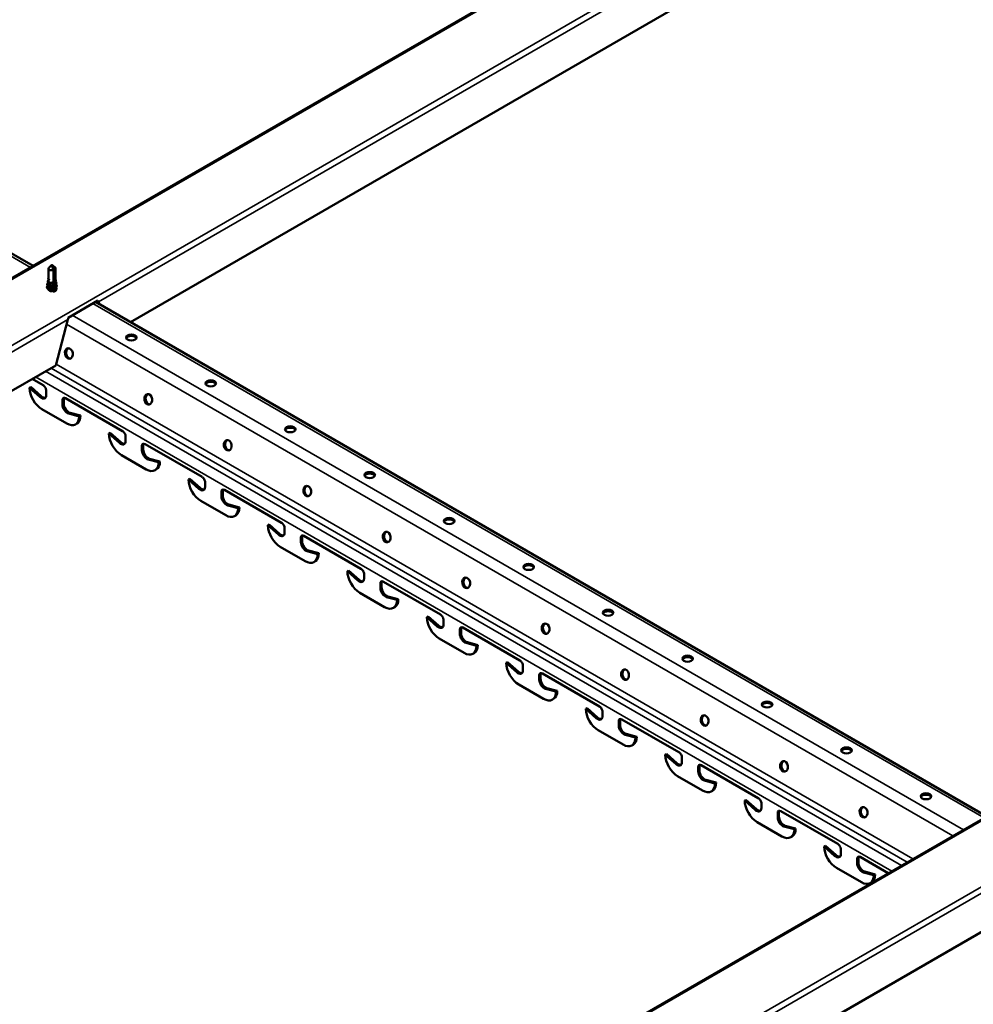
# Model space of a CAD drawing. Units: inches. Extents: x 1 to 60, y -150 to 21.
# Drawn here: x 22 to 27, y -134 to -129 of the extents above; entities that cross this region are included whole.
import ezdxf

# ---------------------------------------------------------------- set-up
doc = ezdxf.new("R2010")
doc.units = ezdxf.units.IN
doc.header["$LTSCALE"] = 2
doc.header["$MEASUREMENT"] = 0
doc.linetypes.add('DOUBLE_DASH_CHAIN', pattern=[1.2403, 0.6614, -0.0827, 0.1654, -0.0827, 0.1654, -0.0827])
for name, color, linetype, lineweight in [('Section Line (ANSI)', 7, 'DOUBLE_DASH_CHAIN', 70), ('Visible (ANSI)', 7, 'Continuous', 50), ('Visible Narrow (ANSI)', 7, 'Continuous', 35)]:
    doc.layers.add(name, color=color, linetype=linetype, lineweight=lineweight)
doc.styles.add('Label Text (ANSI)', font='tahoma.ttf')

# ---------------------------------------------------------------- blocks, each defined once
blk = doc.blocks.new('2dTransSection3')
at = {"layer": 'Section Line (ANSI)', "linetype": 'Continuous'}
for p, q in [((13.7574, 7.9682), (13.648, 8.1319)), ((13.7901, 7.9901), (13.648, 8.1319)), ((13.648, 8.1319), (13.7247, 7.9463)), ((13.7247, 7.9463), (13.7901, 7.9901)), ((13.8668, 7.8046), (13.7574, 7.9682)), ((13.6194, 7.6392), (13.8668, 7.8046)), ((12.3867, 7.052), (12.2773, 7.2157)), ((12.4194, 7.0739), (12.2773, 7.2157)), ((12.2773, 7.2157), (12.354, 7.0301)), ((12.354, 7.0301), (12.4194, 7.0739)), ((12.4961, 6.8883), (12.7435, 7.0537)), ((12.4961, 6.8883), (12.3867, 7.052))]:
    blk.add_line(p, q, dxfattribs=at)
at = {"layer": 'Section Line (ANSI)', "linetype": 'DOUBLE_DASH_CHAIN', "ltscale": 0.544681}
blk.add_line((12.4961, 6.8883), (13.8668, 7.8046), dxfattribs=at)
at = {"layer": 'Section Line (ANSI)', "linetype": 'Continuous', "flags": 128}
for points in [[(13.7901, 7.9901), (13.648, 8.1319), (13.7247, 7.9463), (13.7901, 7.9901)], [(12.4194, 7.0739), (12.2773, 7.2157), (12.354, 7.0301), (12.4194, 7.0739)]]:
    blk.add_lwpolyline(points, dxfattribs=at)
at = {"layer": 'Section Line (ANSI)'}
for points in [[(13.7901, 7.9901), (13.648, 8.1319), (13.7247, 7.9463), (13.7901, 7.9901)], [(12.4194, 7.0739), (12.2773, 7.2157), (12.354, 7.0301), (12.4194, 7.0739)]]:
    blk.add_solid(points, dxfattribs=at)
at = {"layer": 'Section Line (ANSI)', "char_height": 0.18, "attachment_point": 7, "style": 'Label Text (ANSI)'}
for insert in [(13.9228, 7.9957), (12.1771, 6.7463)]:
    blk.add_mtext('B', dxfattribs=dict(at, insert=insert))

msp = doc.modelspace()

# ---------------------------------------------------------------- linework, layer by layer
at = {"layer": 'Visible (ANSI)'}
for p, q in [((27.716624, -127.151602), (17.110022, -133.275326)), ((26.754805, -128.207678), (22.84537, -130.464792)), ((22.41169, -130.214407), (20.793581, -129.280191)), ((31.959264, -129.601092), (21.352663, -135.724816)), ((22.479476, -130.271847), (22.479476, -130.227457)), ((22.495101, -130.21019), (22.493884, -130.211143)), ((22.495101, -130.21019), (22.507678, -130.220042)), ((22.502402, -130.23337), (22.495685, -130.212044)), ((22.502402, -130.281954), (22.502402, -130.23337)), ((22.510726, -130.277623), (22.510726, -130.227457)), ((22.479476, -130.283398), (22.479476, -130.273362)), ((22.479476, -130.294949), (22.479476, -130.289349)), ((22.510726, -130.289174), (22.510726, -130.283979)), ((22.479476, -130.307414), (22.479476, -130.304191)), ((22.479476, -130.318988), (22.479476, -130.317435)), ((22.510726, -130.301086), (22.510726, -130.300069)), ((22.567187, -130.445319), (22.699769, -130.368772)), ((26.654331, -132.663896), (22.689414, -130.374751)), ((22.6999, -130.380805), (22.696084, -130.3709)), ((22.703056, -130.374727), (22.706971, -130.384887)), ((22.512164, -130.657168), (22.566452, -130.453595)), ((22.512164, -130.657168), (18.602729, -132.914281)), ((22.407508, -130.717592), (22.456121, -130.745659)), ((22.395664, -130.756681), (22.401321, -130.753415)), ((22.442066, -130.797903), (22.395664, -130.756681)), ((22.401321, -130.753415), (22.447723, -130.794637)), ((22.46991, -130.769541), (22.46991, -130.789341)), ((22.542389, -130.831187), (22.542389, -130.811387)), ((22.548045, -130.808121), (22.548045, -130.827921)), ((22.556177, -130.803426), (22.809675, -130.949783)), ((22.56148, -130.916102), (22.450818, -130.852211)), ((22.616635, -130.884259), (22.570232, -130.8719)), ((22.575889, -130.868634), (22.622292, -130.880993)), ((22.622292, -130.880993), (22.616635, -130.884259)), ((22.60048, -130.919965), (22.606137, -130.9167)), ((22.754874, -130.957539), (22.749217, -130.960805)), ((22.79562, -131.002027), (22.749217, -130.960805)), ((22.754874, -130.957539), (22.801276, -130.998761)), ((22.823463, -130.973665), (22.823463, -130.993465)), ((22.895942, -131.035311), (22.895942, -131.015511)), ((22.901599, -131.012245), (22.901599, -131.032045)), ((22.90973, -131.00755), (23.163228, -131.153907)), ((22.915034, -131.120226), (22.804372, -131.056336)), ((22.970188, -131.088383), (22.923786, -131.076024)), ((22.929443, -131.072758), (22.975845, -131.085117)), ((22.954034, -131.12409), (22.959691, -131.120824)), ((22.970188, -131.088383), (22.975845, -131.085117)), ((23.102771, -131.16493), (23.108427, -131.161664)), ((23.149173, -131.206151), (23.102771, -131.16493)), ((23.108427, -131.161664), (23.15483, -131.202885)), ((23.177017, -131.177789), (23.177017, -131.197589)), ((23.263284, -131.211674), (23.516782, -131.358031)), ((23.249495, -131.239435), (23.249495, -131.219635)), ((23.255152, -131.216369), (23.255152, -131.236169)), ((23.268587, -131.324351), (23.157925, -131.26046)), ((23.323741, -131.292507), (23.277339, -131.280148)), ((23.282996, -131.276882), (23.329398, -131.289241)), ((23.329398, -131.289241), (23.323741, -131.292507)), ((23.307587, -131.328214), (23.313244, -131.324948)), ((23.461981, -131.365788), (23.456324, -131.369054)), ((23.502726, -131.410275), (23.456324, -131.369054)), ((23.461981, -131.365788), (23.508383, -131.407009)), ((23.53057, -131.381914), (23.53057, -131.401714)), ((23.603049, -131.443559), (23.603049, -131.423759)), ((23.608706, -131.420493), (23.608706, -131.440293)), ((23.616837, -131.415798), (23.870335, -131.562155)), ((23.622141, -131.528475), (23.511478, -131.464584)), ((23.677295, -131.496631), (23.630893, -131.484272)), ((23.636549, -131.481006), (23.682952, -131.493365)), ((23.677295, -131.496631), (23.682952, -131.493365)), ((23.661141, -131.532338), (23.666797, -131.529072)), ((23.809877, -131.573178), (23.815534, -131.569912)), ((23.85628, -131.6144), (23.809877, -131.573178)), ((23.815534, -131.569912), (23.861937, -131.611134)), ((23.884124, -131.586038), (23.884124, -131.605838)), ((23.956602, -131.647683), (23.956602, -131.627883)), ((23.962259, -131.624617), (23.962259, -131.644417)), ((23.970391, -131.619922), (24.223888, -131.766279)), ((23.975694, -131.732599), (23.865032, -131.668708)), ((24.030848, -131.700755), (23.984446, -131.688396)), ((23.990103, -131.68513), (24.036505, -131.697489)), ((24.014694, -131.736462), (24.020351, -131.733196)), ((24.036505, -131.697489), (24.030848, -131.700755)), ((24.169088, -131.774036), (24.163431, -131.777302)), ((24.209833, -131.818524), (24.163431, -131.777302)), ((24.169088, -131.774036), (24.21549, -131.815258)), ((24.237677, -131.790162), (24.237677, -131.809962)), ((24.323944, -131.824046), (24.577442, -131.970403)), ((24.310155, -131.851807), (24.310155, -131.832007)), ((24.315812, -131.828741), (24.315812, -131.848541)), ((24.329247, -131.936723), (24.218585, -131.872832)), ((24.384402, -131.90488), (24.337999, -131.892521)), ((24.343656, -131.889255), (24.390059, -131.901614)), ((24.384402, -131.90488), (24.390059, -131.901614)), ((24.368247, -131.940586), (24.373904, -131.93732)), ((24.516984, -131.981426), (24.522641, -131.97816)), ((24.563387, -132.022648), (24.516984, -131.981426)), ((24.522641, -131.97816), (24.569043, -132.019382)), ((24.59123, -131.994286), (24.59123, -132.014086)), ((24.663709, -132.055931), (24.663709, -132.036131)), ((24.669366, -132.032865), (24.669366, -132.052665)), ((24.677497, -132.028171), (24.930995, -132.174528)), ((24.682801, -132.140847), (24.572139, -132.076956)), ((24.737955, -132.109004), (24.691553, -132.096645)), ((24.69721, -132.093379), (24.743612, -132.105738)), ((24.743612, -132.105738), (24.737955, -132.109004)), ((24.721801, -132.14471), (24.727458, -132.141444)), ((24.876194, -132.182284), (24.870538, -132.18555)), ((24.91694, -132.226772), (24.870538, -132.18555)), ((24.876194, -132.182284), (24.922597, -132.223506)), ((24.944784, -132.19841), (24.944784, -132.21821)), ((25.017262, -132.260056), (25.017262, -132.240256)), ((25.022919, -132.23699), (25.022919, -132.25679)), ((25.031051, -132.232295), (25.284549, -132.378652)), ((25.036354, -132.344971), (24.925692, -132.28108)), ((25.091508, -132.313128), (25.045106, -132.300769)), ((25.050763, -132.297503), (25.097165, -132.309862)), ((25.075354, -132.348835), (25.081011, -132.345569)), ((25.091508, -132.313128), (25.097165, -132.309862)), ((25.224091, -132.389674), (25.229748, -132.386408)), ((25.270493, -132.430896), (25.224091, -132.389674)), ((25.229748, -132.386408), (25.27615, -132.42763)), ((25.298337, -132.402534), (25.298337, -132.422334)), ((25.384604, -132.436419), (25.638102, -132.582776)), ((25.370816, -132.46418), (25.370816, -132.44438)), ((25.376472, -132.441114), (25.376472, -132.460914)), ((25.389908, -132.549095), (25.279245, -132.485205)), ((25.445062, -132.517252), (25.398659, -132.504893)), ((25.404316, -132.501627), (25.450719, -132.513986)), ((25.450719, -132.513986), (25.445062, -132.517252)), ((25.428908, -132.552959), (25.434564, -132.549693)), ((25.583301, -132.590533), (25.577644, -132.593799)), ((25.624047, -132.63502), (25.577644, -132.593799)), ((25.583301, -132.590533), (25.629704, -132.631754)), ((25.651891, -132.606658), (25.651891, -132.626458)), ((25.724369, -132.668304), (25.724369, -132.648504)), ((25.730026, -132.645238), (25.730026, -132.665038)), ((25.738158, -132.640543), (25.991655, -132.7869)), ((25.743461, -132.75322), (25.632799, -132.689329)), ((25.798615, -132.721376), (25.752213, -132.709017)), ((25.75787, -132.705751), (25.804272, -132.71811)), ((25.798615, -132.721376), (25.804272, -132.71811)), ((25.782461, -132.757083), (25.788118, -132.753817)), ((25.931198, -132.797923), (25.936855, -132.794657)), ((25.9776, -132.839144), (25.931198, -132.797923)), ((25.936855, -132.794657), (25.983257, -132.835878)), ((26.005444, -132.810783), (26.005444, -132.830583)), ((26.077922, -132.872428), (26.077922, -132.852628)), ((26.083579, -132.849362), (26.083579, -132.869162)), ((26.091711, -132.844667), (26.216469, -132.916696)), ((26.097014, -132.957344), (25.986352, -132.893453)), ((26.152169, -132.9255), (26.105766, -132.913141)), ((26.111423, -132.909875), (26.157825, -132.922234)), ((26.136014, -132.961207), (26.141671, -132.957941)), ((26.157825, -132.922234), (26.152169, -132.9255)), ((26.754805, -133.106658), (22.84537, -135.363771))]:
    msp.add_line(p, q, dxfattribs=at)
for centre, major_axis, ratio, start_param, end_param in [((22.495101, -130.225394), (-0.015625, 0), 0.57735027, 0.04775091, 2.0570265), ((22.495101, -130.225394), (0.015625, 0), 0.57735027, 0.04775091, 0.6351932), ((22.495101, -130.318988), (-0.015625, 0), 0.57735027, 0, 0.91124103), ((22.690461, -130.367455), (-0.012581, 0.013232), 0.349506, 3.84293079, 4.29696713), ((22.553857, -130.446323), (0.001404, -0.018638), 0.71518683, 1.11677811, 1.57081444), ((22.848654, -130.53985), (0.0235, 0), 0.57735027, 0.24310471, 2.89848794), ((22.57601, -130.603538), (-0.003977, 0.023161), 0.73606654, 0.15717923, 2.98441342), ((22.450818, -130.788525), (0.039, -0.06755), 0.57735027, 3.92699082, 5.49778714), ((22.456121, -130.76158), (0.00975, -0.016887), 0.57735027, 0.78539816, 2.35619449), ((23.202208, -130.743975), (0.0235, 0), 0.57735027, 0.24310471, 2.89848794), ((22.447813, -130.776583), (0.015625, -0.027063), 0.57735027, 5.23469296, 7.06858347), ((22.45347, -130.773317), (0.015625, -0.027063), 0.57735027, 5.23469296, 6.1011625), ((22.556177, -130.819347), (-0.00975, 0.016887), 0.57735027, 5.49778714, 7.06858347), ((22.561834, -130.816081), (-0.00975, 0.016887), 0.57735027, 0.2943262, 0.78539816), ((22.929563, -130.807662), (-0.003977, 0.023161), 0.73606654, 0.15717923, 2.98441342), ((22.564486, -130.843944), (-0.015625, 0.027063), 0.57735027, 0.78539816, 2.61928868), ((22.570142, -130.840678), (0.015625, -0.027063), 0.57735027, 3.92699082, 5.76088133), ((22.56148, -130.852416), (0.039, -0.06755), 0.57735027, 5.49778714, 7.06858347), ((22.567137, -130.84915), (0.039, -0.06755), 0.57735027, 0, 0.78539816), ((23.555761, -130.948099), (0.0235, 0), 0.57735027, 0.24310471, 2.89848794), ((22.804372, -130.992649), (0.039, -0.06755), 0.57735027, 3.92699082, 5.49778714), ((22.809675, -130.965704), (0.00975, -0.016887), 0.57735027, 0.78539816, 2.35619449), ((23.283116, -131.011786), (-0.003977, 0.023161), 0.73606654, 0.15717923, 2.98441342), ((22.801366, -130.980708), (0.015625, -0.027063), 0.57735027, 5.23469296, 7.06858347), ((22.807023, -130.977442), (0.015625, -0.027063), 0.57735027, 5.23469296, 6.1011625), ((22.90973, -131.023472), (-0.00975, 0.016887), 0.57735027, 5.49778714, 7.06858347), ((22.918039, -131.048068), (-0.015625, 0.027063), 0.57735027, 0.78539816, 2.61928868), ((22.915387, -131.020206), (-0.00975, 0.016887), 0.57735027, 0.2943262, 0.78539816), ((22.923696, -131.044803), (0.015625, -0.027063), 0.57735027, 3.92699082, 5.76088133), ((22.915034, -131.05654), (0.039, -0.06755), 0.57735027, 5.49778714, 7.06858347), ((22.920691, -131.053274), (0.039, -0.06755), 0.57735027, 0, 0.78539816), ((23.157925, -131.196773), (0.039, -0.06755), 0.57735027, 3.92699082, 5.49778714), ((23.163228, -131.169829), (0.00975, -0.016887), 0.57735027, 0.78539816, 2.35619449), ((23.909314, -131.152223), (0.0235, 0), 0.57735027, 0.24310471, 2.89848794), ((23.15492, -131.184832), (0.015625, -0.027063), 0.57735027, 5.23469296, 7.06858347), ((23.160577, -131.181566), (0.015625, -0.027063), 0.57735027, 5.23469296, 6.1011625), ((23.263284, -131.227596), (-0.00975, 0.016887), 0.57735027, 5.49778714, 7.06858347), ((23.268941, -131.22433), (-0.00975, 0.016887), 0.57735027, 0.2943262, 0.78539816), ((23.63667, -131.21591), (-0.003977, 0.023161), 0.73606654, 0.15717923, 2.98441342), ((23.271592, -131.252193), (-0.015625, 0.027063), 0.57735027, 0.78539816, 2.61928868), ((23.277249, -131.248927), (0.015625, -0.027063), 0.57735027, 3.92699082, 5.76088133), ((23.268587, -131.260664), (0.039, -0.06755), 0.57735027, 5.49778714, 7.06858347), ((23.274244, -131.257398), (0.039, -0.06755), 0.57735027, 0, 0.78539816), ((24.262868, -131.356347), (0.0235, 0), 0.57735027, 0.24310471, 2.89848794), ((23.511478, -131.400897), (0.039, -0.06755), 0.57735027, 3.92699082, 5.49778714), ((23.516782, -131.373953), (0.00975, -0.016887), 0.57735027, 0.78539816, 2.35619449), ((23.508473, -131.388956), (0.015625, -0.027063), 0.57735027, 5.23469296, 7.06858347), ((23.51413, -131.38569), (0.015625, -0.027063), 0.57735027, 5.23469296, 6.1011625), ((23.616837, -131.43172), (-0.00975, 0.016887), 0.57735027, 5.49778714, 7.06858347), ((23.622494, -131.428454), (-0.00975, 0.016887), 0.57735027, 0.2943262, 0.78539816), ((23.990223, -131.420035), (-0.003977, 0.023161), 0.73606654, 0.15717923, 2.98441342), ((23.625146, -131.456317), (-0.015625, 0.027063), 0.57735027, 0.78539816, 2.61928868), ((23.630803, -131.453051), (0.015625, -0.027063), 0.57735027, 3.92699082, 5.76088133), ((23.622141, -131.464788), (0.039, -0.06755), 0.57735027, 5.49778714, 7.06858347), ((23.627797, -131.461522), (0.039, -0.06755), 0.57735027, 0, 0.78539816), ((23.870335, -131.578077), (0.00975, -0.016887), 0.57735027, 0.78539816, 2.35619449), ((24.616421, -131.560471), (0.0235, 0), 0.57735027, 0.24310471, 2.89848794), ((23.865032, -131.605021), (0.039, -0.06755), 0.57735027, 3.92699082, 5.49778714), ((23.862027, -131.59308), (0.015625, -0.027063), 0.57735027, 5.23469296, 7.06858347), ((24.343776, -131.624159), (-0.003977, 0.023161), 0.73606654, 0.15717923, 2.98441342), ((23.867683, -131.589814), (0.015625, -0.027063), 0.57735027, 5.23469296, 6.1011625), ((23.970391, -131.635844), (-0.00975, 0.016887), 0.57735027, 5.49778714, 7.06858347), ((23.978699, -131.660441), (-0.015625, 0.027063), 0.57735027, 0.78539816, 2.61928868), ((23.976048, -131.632578), (-0.00975, 0.016887), 0.57735027, 0.2943262, 0.78539816), ((23.984356, -131.657175), (0.015625, -0.027063), 0.57735027, 3.92699082, 5.76088133), ((23.975694, -131.668912), (0.039, -0.06755), 0.57735027, 5.49778714, 7.06858347), ((23.981351, -131.665646), (0.039, -0.06755), 0.57735027, 0, 0.78539816), ((24.218585, -131.809145), (0.039, -0.06755), 0.57735027, 3.92699082, 5.49778714), ((24.223888, -131.782201), (0.00975, -0.016887), 0.57735027, 0.78539816, 2.35619449), ((24.969974, -131.764595), (0.0235, 0), 0.57735027, 0.24310471, 2.89848794), ((24.21558, -131.797204), (0.015625, -0.027063), 0.57735027, 5.23469296, 7.06858347), ((24.221237, -131.793938), (0.015625, -0.027063), 0.57735027, 5.23469296, 6.1011625), ((24.323944, -131.839968), (-0.00975, 0.016887), 0.57735027, 5.49778714, 7.06858347), ((24.329601, -131.836702), (-0.00975, 0.016887), 0.57735027, 0.2943262, 0.78539816), ((24.69733, -131.828283), (-0.003977, 0.023161), 0.73606654, 0.15717923, 2.98441342), ((24.332253, -131.864565), (-0.015625, 0.027063), 0.57735027, 0.78539816, 2.61928868), ((24.337909, -131.861299), (0.015625, -0.027063), 0.57735027, 3.92699082, 5.76088133), ((24.329247, -131.873036), (0.039, -0.06755), 0.57735027, 5.49778714, 7.06858347), ((24.334904, -131.86977), (0.039, -0.06755), 0.57735027, 0, 0.78539816), ((25.323528, -131.968719), (0.0235, 0), 0.57735027, 0.24310471, 2.89848794), ((24.572139, -132.01327), (0.039, -0.06755), 0.57735027, 3.92699082, 5.49778714), ((24.577442, -131.986325), (0.00975, -0.016887), 0.57735027, 0.78539816, 2.35619449), ((24.569133, -132.001328), (0.015625, -0.027063), 0.57735027, 5.23469296, 7.06858347), ((24.57479, -131.998062), (0.015625, -0.027063), 0.57735027, 5.23469296, 6.1011625), ((24.677497, -132.044092), (-0.00975, 0.016887), 0.57735027, 5.49778714, 7.06858347), ((24.683154, -132.040826), (-0.00975, 0.016887), 0.57735027, 0.2943262, 0.78539816), ((25.050883, -132.032407), (-0.003977, 0.023161), 0.73606654, 0.15717923, 2.98441342), ((24.685806, -132.068689), (-0.015625, 0.027063), 0.57735027, 0.78539816, 2.61928868), ((24.691463, -132.065423), (0.015625, -0.027063), 0.57735027, 3.92699082, 5.76088133), ((24.682801, -132.07716), (0.039, -0.06755), 0.57735027, 5.49778714, 7.06858347), ((24.688458, -132.073894), (0.039, -0.06755), 0.57735027, 0, 0.78539816), ((24.930995, -132.190449), (0.00975, -0.016887), 0.57735027, 0.78539816, 2.35619449), ((25.677081, -132.172844), (0.0235, 0), 0.57735027, 0.24310471, 2.89848794), ((24.925692, -132.217394), (0.039, -0.06755), 0.57735027, 3.92699082, 5.49778714), ((24.922687, -132.205452), (0.015625, -0.027063), 0.57735027, 5.23469296, 7.06858347), ((25.404437, -132.236531), (-0.003977, 0.023161), 0.73606654, 0.15717923, 2.98441342), ((24.928344, -132.202186), (0.015625, -0.027063), 0.57735027, 5.23469296, 6.1011625), ((25.031051, -132.248216), (-0.00975, 0.016887), 0.57735027, 5.49778714, 7.06858347), ((25.039359, -132.272813), (-0.015625, 0.027063), 0.57735027, 0.78539816, 2.61928868), ((25.036708, -132.24495), (-0.00975, 0.016887), 0.57735027, 0.2943262, 0.78539816), ((25.045016, -132.269547), (0.015625, -0.027063), 0.57735027, 3.92699082, 5.76088133), ((25.036354, -132.281285), (0.039, -0.06755), 0.57735027, 5.49778714, 7.06858347), ((25.042011, -132.278019), (0.039, -0.06755), 0.57735027, 0, 0.78539816), ((25.279245, -132.421518), (0.039, -0.06755), 0.57735027, 3.92699082, 5.49778714), ((25.284549, -132.394573), (0.00975, -0.016887), 0.57735027, 0.78539816, 2.35619449), ((26.030635, -132.376968), (0.0235, 0), 0.57735027, 0.24310471, 2.89848794), ((25.27624, -132.409577), (0.015625, -0.027063), 0.57735027, 5.23469296, 7.06858347), ((25.281897, -132.406311), (0.015625, -0.027063), 0.57735027, 5.23469296, 6.1011625), ((25.384604, -132.452341), (-0.00975, 0.016887), 0.57735027, 5.49778714, 7.06858347), ((25.390261, -132.449075), (-0.00975, 0.016887), 0.57735027, 0.2943262, 0.78539816), ((25.75799, -132.440655), (-0.003977, 0.023161), 0.73606654, 0.15717923, 2.98441342), ((25.392913, -132.476938), (-0.015625, 0.027063), 0.57735027, 0.78539816, 2.61928868), ((25.39857, -132.473672), (0.015625, -0.027063), 0.57735027, 3.92699082, 5.76088133), ((25.389908, -132.485409), (0.039, -0.06755), 0.57735027, 5.49778714, 7.06858347), ((25.395564, -132.482143), (0.039, -0.06755), 0.57735027, 0, 0.78539816), ((26.384188, -132.581092), (0.0235, 0), 0.57735027, 0.24310471, 2.89848794), ((25.632799, -132.625642), (0.039, -0.06755), 0.57735027, 3.92699082, 5.49778714), ((25.638102, -132.598698), (0.00975, -0.016887), 0.57735027, 0.78539816, 2.35619449), ((25.629793, -132.613701), (0.015625, -0.027063), 0.57735027, 5.23469296, 7.06858347), ((25.63545, -132.610435), (0.015625, -0.027063), 0.57735027, 5.23469296, 6.1011625), ((25.738158, -132.656465), (-0.00975, 0.016887), 0.57735027, 5.49778714, 7.06858347), ((25.743814, -132.653199), (-0.00975, 0.016887), 0.57735027, 0.2943262, 0.78539816), ((26.111543, -132.644779), (-0.003977, 0.023161), 0.73606654, 0.15717923, 2.98441342), ((25.746466, -132.681062), (-0.015625, 0.027063), 0.57735027, 0.78539816, 2.61928868), ((25.752123, -132.677796), (0.015625, -0.027063), 0.57735027, 3.92699082, 5.76088133), ((25.743461, -132.689533), (0.039, -0.06755), 0.57735027, 5.49778714, 7.06858347), ((25.749118, -132.686267), (0.039, -0.06755), 0.57735027, 0, 0.78539816), ((25.991655, -132.802822), (0.00975, -0.016887), 0.57735027, 0.78539816, 2.35619449), ((25.986352, -132.829766), (0.039, -0.06755), 0.57735027, 3.92699082, 5.49778714), ((25.983347, -132.817825), (0.015625, -0.027063), 0.57735027, 5.23469296, 7.06858347), ((25.989004, -132.814559), (0.015625, -0.027063), 0.57735027, 5.23469296, 6.1011625), ((26.091711, -132.860589), (-0.00975, 0.016887), 0.57735027, 5.49778714, 7.06858347), ((26.100019, -132.885186), (-0.015625, 0.027063), 0.57735027, 0.78539816, 2.61928868), ((26.097368, -132.857323), (-0.00975, 0.016887), 0.57735027, 0.2943262, 0.78539816), ((26.105676, -132.88192), (0.015625, -0.027063), 0.57735027, 3.92699082, 5.76088133), ((26.097014, -132.893657), (0.039, -0.06755), 0.57735027, 5.49778714, 7.06858347), ((26.102671, -132.890391), (0.039, -0.06755), 0.57735027, 0, 0.78539816)]:
    msp.add_ellipse(centre, major_axis=major_axis, ratio=ratio, start_param=start_param, end_param=end_param, dxfattribs=at)
for centre, major_axis, ratio in [((22.848654, -130.533318), (-0.0235, 0), 0.57735027), ((22.570672, -130.604455), (-0.003977, 0.023161), 0.73606654), ((23.202208, -130.737443), (-0.0235, 0), 0.57735027), ((22.924226, -130.808579), (-0.003977, 0.023161), 0.73606654), ((23.555761, -130.941567), (-0.0235, 0), 0.57735027), ((23.277779, -131.012703), (-0.003977, 0.023161), 0.73606654), ((23.909314, -131.145691), (-0.0235, 0), 0.57735027), ((23.631333, -131.216827), (-0.003977, 0.023161), 0.73606654), ((24.262868, -131.349815), (-0.0235, 0), 0.57735027), ((23.984886, -131.420951), (-0.003977, 0.023161), 0.73606654), ((24.616421, -131.553939), (-0.0235, 0), 0.57735027), ((24.338439, -131.625075), (-0.003977, 0.023161), 0.73606654), ((24.969974, -131.758063), (-0.0235, 0), 0.57735027), ((24.691993, -131.829199), (-0.003977, 0.023161), 0.73606654), ((25.323528, -131.962187), (-0.0235, 0), 0.57735027), ((25.045546, -132.033324), (-0.003977, 0.023161), 0.73606654), ((25.677081, -132.166312), (-0.0235, 0), 0.57735027), ((25.3991, -132.237448), (-0.003977, 0.023161), 0.73606654), ((26.030635, -132.370436), (-0.0235, 0), 0.57735027), ((25.752653, -132.441572), (-0.003977, 0.023161), 0.73606654), ((26.384188, -132.57456), (-0.0235, 0), 0.57735027), ((26.106206, -132.645696), (-0.003977, 0.023161), 0.73606654)]:
    msp.add_ellipse(centre, major_axis=major_axis, ratio=ratio, dxfattribs=at)
msp.add_open_spline([(22.479494, -130.225825), (22.479482, -130.226365), (22.479476, -130.22691), (22.479476, -130.227457)], degree=3, dxfattribs=at)
for points, knots in [([(22.479494, -130.225825), (22.481284, -130.223904), (22.483036, -130.222051), (22.486514, -130.218425), (22.488089, -130.216804), (22.490501, -130.214367), (22.491247, -130.213619), (22.492402, -130.212489), (22.492766, -130.212135), (22.493342, -130.211603), (22.493528, -130.211435), (22.493783, -130.211223), (22.493832, -130.211183), (22.493883, -130.211143)], [1.493953227, 1.493953227, 1.493953227, 1.493953227, 1.611533773, 1.611533773, 1.726643328, 1.726643328, 1.784198106, 1.784198106, 1.812975495, 1.812975495, 1.827364189, 1.827364189, 1.830794649, 1.830794649, 1.830794649, 1.830794649]), ([(22.510708, -130.224963), (22.508917, -130.223377), (22.507166, -130.221809), (22.503688, -130.218667), (22.502113, -130.217229), (22.499701, -130.21503), (22.498954, -130.214348), (22.4978, -130.213325), (22.497435, -130.213005), (22.496859, -130.212544), (22.496673, -130.212401), (22.496365, -130.212203), (22.496261, -130.212142), (22.496081, -130.212067), (22.496017, -130.212045), (22.495871, -130.212019), (22.495789, -130.212012), (22.495685, -130.212044)], [1.494114207, 1.494114207, 1.494114207, 1.494114207, 1.61167584, 1.61167584, 1.726795543, 1.726795543, 1.784355395, 1.784355395, 1.81313532, 1.81313532, 1.827525283, 1.827525283, 1.834720265, 1.834720265, 1.838317755, 1.838317755, 1.841915246, 1.841915246, 1.841915246, 1.841915246]), ([(22.510708, -130.224963), (22.510794, -130.230903), (22.510561, -130.236904), (22.509223, -130.255681), (22.507232, -130.268143), (22.507232, -130.278643)], [3.028940858, 3.028940858, 3.028940858, 3.028940858, 3.209094384, 3.209094384, 3.601076808, 3.601076808, 3.601076808, 3.601076808]), ([(22.51122, -130.283167), (22.512199, -130.284103), (22.513021, -130.285116), (22.514454, -130.28753), (22.514951, -130.288991), (22.515241, -130.291903), (22.515039, -130.293389), (22.513978, -130.296221), (22.513106, -130.297601), (22.510796, -130.300131), (22.509321, -130.301307), (22.505951, -130.303328), (22.50401, -130.304193), (22.499914, -130.305523), (22.497707, -130.306002), (22.493307, -130.306537), (22.491059, -130.306598), (22.486802, -130.306319), (22.484742, -130.305974), (22.481059, -130.304943), (22.479395, -130.304242), (22.476665, -130.302587), (22.475569, -130.301611), (22.474094, -130.299518), (22.473701, -130.298372), (22.473686, -130.296124), (22.474048, -130.294999), (22.475435, -130.292919), (22.476479, -130.291938), (22.478309, -130.290757), (22.478873, -130.290441), (22.479476, -130.290147)], [1.690846445, 1.690846445, 1.690846445, 1.690846445, 1.741045305, 1.741045305, 1.806169835, 1.806169835, 1.871126783, 1.871126783, 1.936280181, 1.936280181, 2.002516471, 2.002516471, 2.069537488, 2.069537488, 2.136957214, 2.136957214, 2.20472676, 2.20472676, 2.272915746, 2.272915746, 2.341628343, 2.341628343, 2.410963479, 2.410963479, 2.480592745, 2.480592745, 2.548807069, 2.548807069, 2.617418887, 2.617418887, 2.644419086, 2.644419086, 2.644419086, 2.644419086]), ([(22.510726, -130.273492), (22.511347, -130.274421), (22.511809, -130.275402), (22.512442, -130.277668), (22.512504, -130.278992), (22.512035, -130.281555), (22.5115, -130.282826), (22.509907, -130.285199), (22.508821, -130.286328), (22.506228, -130.288332), (22.504682, -130.289227), (22.501328, -130.290687), (22.499477, -130.291267), (22.495709, -130.29206), (22.493746, -130.292282), (22.48995, -130.292365), (22.488072, -130.292225), (22.484634, -130.291623), (22.483033, -130.291151), (22.480302, -130.289954), (22.479143, -130.289211), (22.477412, -130.287558), (22.476823, -130.286623), (22.476322, -130.284719), (22.476399, -130.283728), (22.477171, -130.281886), (22.47786, -130.281009), (22.479009, -130.280055), (22.479236, -130.279883), (22.479476, -130.279715)], [0.548404739, 0.548404739, 0.548404739, 0.548404739, 0.592469589, 0.592469589, 0.648868081, 0.648868081, 0.705191846, 0.705191846, 0.762321654, 0.762321654, 0.820405938, 0.820405938, 0.87899315, 0.87899315, 0.937927143, 0.937927143, 0.997245259, 0.997245259, 1.057041019, 1.057041019, 1.117433507, 1.117433507, 1.178390452, 1.178390452, 1.238572069, 1.238572069, 1.297594532, 1.297594532, 1.311008669, 1.311008669, 1.311008669, 1.311008669]), ([(22.481835, -130.275887), (22.48087, -130.27527), (22.480131, -130.274544), (22.479244, -130.273011), (22.479075, -130.272184), (22.479246, -130.271066), (22.47934, -130.270751), (22.479476, -130.270443)], [0, 0, 0, 0, 0.053307986, 0.053307986, 0.10544252, 0.10544252, 0.126013605, 0.126013605, 0.126013605, 0.126013605]), ([(22.479476, -130.271847), (22.479476, -130.271996), (22.479486, -130.272144), (22.479614, -130.273096), (22.480017, -130.273884), (22.480696, -130.274611)], [2.196479363, 2.196479363, 2.196479363, 2.196479363, 2.2064218485, 2.2064218485, 2.2604196953, 2.2604196953, 2.2604196953, 2.2604196953]), ([(22.479476, -130.283398), (22.479476, -130.283655), (22.479506, -130.283913), (22.479787, -130.285107), (22.480409, -130.286011), (22.482384, -130.287609), (22.483718, -130.288288), (22.486924, -130.28929), (22.488766, -130.289604), (22.492714, -130.289782), (22.494782, -130.289646), (22.498868, -130.2889), (22.500847, -130.288298), (22.504447, -130.286668), (22.506034, -130.285656), (22.508598, -130.283316), (22.50955, -130.282012), (22.510522, -130.279646), (22.510726, -130.278636), (22.510726, -130.277623)], [1.185527082, 1.185527082, 1.185527082, 1.185527082, 1.202825177, 1.202825177, 1.266131766, 1.266131766, 1.329438354, 1.329438354, 1.392744942, 1.392744942, 1.456051531, 1.456051531, 1.519358119, 1.519358119, 1.582664707, 1.582664707, 1.645971295, 1.645971295, 1.691024774, 1.691024774, 1.691024774, 1.691024774]), ([(22.479476, -130.294949), (22.479476, -130.295178), (22.4795, -130.295407), (22.479744, -130.296575), (22.480342, -130.297483), (22.482274, -130.299095), (22.483589, -130.299782), (22.486765, -130.300806), (22.488595, -130.301132), (22.492529, -130.301338), (22.494595, -130.301216), (22.498686, -130.300498), (22.500672, -130.29991), (22.504296, -130.298304), (22.505898, -130.297303), (22.5085, -130.294981), (22.509474, -130.293683), (22.510504, -130.291282), (22.510726, -130.29023), (22.510726, -130.289174)], [0.174531317, 0.174531317, 0.174531317, 0.174531317, 0.189919765, 0.189919765, 0.253226353, 0.253226353, 0.316532941, 0.316532941, 0.37983953, 0.37983953, 0.443146118, 0.443146118, 0.506452706, 0.506452706, 0.569759295, 0.569759295, 0.633065883, 0.633065883, 0.680029266, 0.680029266, 0.680029266, 0.680029266]), ([(22.480696, -130.274611), (22.481321, -130.27528), (22.482036, -130.275759), (22.482727, -130.276197), (22.482942, -130.276324), (22.483135, -130.276442), (22.483214, -130.27649), (22.483284, -130.276541), (22.483301, -130.276553), (22.483318, -130.276569), (22.483322, -130.276574), (22.483326, -130.276579), (22.483326, -130.276581), (22.483327, -130.276583), (22.483328, -130.276584), (22.483328, -130.276586), (22.483328, -130.276587), (22.483328, -130.276588), (22.483328, -130.276589), (22.483327, -130.27659), (22.483326, -130.276591), (22.483323, -130.276593), (22.48332, -130.276594), (22.483307, -130.276595), (22.483291, -130.276592), (22.483203, -130.276574), (22.483053, -130.276521), (22.482611, -130.276329), (22.482239, -130.276145), (22.481834, -130.275886)], [0, 0, 0, 0, 0.049714038, 0.049714038, 0.077610086, 0.077610086, 0.083789778, 0.083789778, 0.085447648, 0.085447648, 0.086129042, 0.086129042, 0.086348331, 0.086348331, 0.08648729, 0.08648729, 0.086609104, 0.086609104, 0.086754521, 0.086754521, 0.087008247, 0.087008247, 0.087623499, 0.087623499, 0.089789526, 0.089789526, 0.101453552, 0.101453552, 0.11748586, 0.11748586, 0.11748586, 0.11748586]), ([(22.507232, -130.278643), (22.507232, -130.278699), (22.507223, -130.278759), (22.507191, -130.278883), (22.507168, -130.278947), (22.507084, -130.279138), (22.507008, -130.279265), (22.506664, -130.279758), (22.506353, -130.280035), (22.505675, -130.280548), (22.505306, -130.28077), (22.504129, -130.281374), (22.503255, -130.281694), (22.502402, -130.281954)], [-0.0670674187, -0.0670674187, -0.0670674187, -0.0670674187, -0.0649943734, -0.0649943734, -0.0629213281, -0.0629213281, -0.0587752375, -0.0587752375, -0.0440814281, -0.0440814281, -0.0293876187, -0.0293876187, 0, 0, 0, 0]), ([(22.5139, -130.296143), (22.514271, -130.296573), (22.514612, -130.297013), (22.515912, -130.298915), (22.516569, -130.300488), (22.5171, -130.303638), (22.516985, -130.305253), (22.516021, -130.308337), (22.515165, -130.309843), (22.512825, -130.312609), (22.511307, -130.313899), (22.507799, -130.316126), (22.505764, -130.317087), (22.501449, -130.318577), (22.499115, -130.319125), (22.494449, -130.319766), (22.492059, -130.319868), (22.487525, -130.319643), (22.485323, -130.319312), (22.48138, -130.318287), (22.479589, -130.317579), (22.476635, -130.315894), (22.475435, -130.314895), (22.473782, -130.312748), (22.473308, -130.31157), (22.473165, -130.309247), (22.473477, -130.308079), (22.474792, -130.305925), (22.475805, -130.30491), (22.477402, -130.303823), (22.477721, -130.303624), (22.478057, -130.303431)], [0.337959955, 0.337959955, 0.337959955, 0.337959955, 0.360045495, 0.360045495, 0.431833748, 0.431833748, 0.503036709, 0.503036709, 0.573836689, 0.573836689, 0.645263105, 0.645263105, 0.717113415, 0.717113415, 0.788938694, 0.788938694, 0.860663565, 0.860663565, 0.932353592, 0.932353592, 1.004111619, 1.004111619, 1.076043527, 1.076043527, 1.147912433, 1.147912433, 1.218072179, 1.218072179, 1.287800792, 1.287800792, 1.30410596, 1.30410596, 1.30410596, 1.30410596]), ([(22.479494, -130.307418), (22.479484, -130.307796), (22.479545, -130.308175), (22.479683, -130.308549), (22.480736, -130.311413), (22.486191, -130.313717), (22.492604, -130.313478), (22.499018, -130.31324), (22.50591, -130.310415), (22.508932, -130.306257), (22.510105, -130.304644), (22.51066, -130.302868), (22.51064, -130.301092)], [1.08456615, 1.08456615, 1.08456615, 1.08456615, 1.24744863, 1.24744863, 1.24744863, 2.49489726, 2.49489726, 2.49489726, 3.74234589, 3.74234589, 3.74234589, 4.2261588, 4.2261588, 4.2261588, 4.2261588]), ([(22.485526, -130.326117), (22.486803, -130.326462), (22.488229, -130.326692), (22.491692, -130.326904), (22.493753, -130.326799), (22.497878, -130.326111), (22.499901, -130.325535), (22.503635, -130.323939), (22.50531, -130.322935), (22.508078, -130.320587), (22.509145, -130.319267), (22.510407, -130.316674), (22.510708, -130.31545), (22.510725, -130.314217)], [0.97142799, 0.97142799, 0.97142799, 0.97142799, 1.021571788, 1.021571788, 1.085420025, 1.085420025, 1.149268262, 1.149268262, 1.213116499, 1.213116499, 1.276964736, 1.276964736, 1.330240495, 1.330240495, 1.330240495, 1.330240495]), ([(22.514484, -130.310618), (22.515314, -130.311996), (22.515839, -130.31347), (22.516199, -130.316469), (22.516013, -130.318032), (22.51494, -130.320994), (22.514046, -130.322432), (22.511674, -130.325047), (22.510162, -130.326258), (22.506722, -130.32832), (22.504751, -130.329198), (22.50256, -130.329905), (22.502444, -130.329942), (22.502327, -130.329978)], [0.359633051, 0.359633051, 0.359633051, 0.359633051, 0.426036847, 0.426036847, 0.494661981, 0.494661981, 0.56255129, 0.56255129, 0.630652397, 0.630652397, 0.698655848, 0.698655848, 0.702454585, 0.702454585, 0.702454585, 0.702454585])]:
    msp.add_open_spline(points, degree=3, knots=knots, dxfattribs=at)
at = {"layer": 'Visible Narrow (ANSI)'}
for p, q in [((27.72553, -127.152484), (17.118928, -133.276208)), ((27.979647, -127.299198), (17.373045, -133.422923)), ((26.809093, -128.004105), (22.703056, -130.374727)), ((20.772956, -129.282234), (22.399608, -130.221382)), ((31.968171, -129.601974), (21.361569, -135.725698)), ((32.222287, -129.748688), (21.615685, -135.872412)), ((22.502402, -130.280117), (22.507232, -130.278643)), ((22.677332, -130.381726), (26.642249, -132.670872)), ((22.566452, -130.453595), (18.460416, -132.824217)), ((22.586089, -130.434406), (26.551005, -132.723551)), ((22.56096, -130.474193), (26.503984, -132.750699)), ((22.466587, -130.683482), (26.275548, -132.882587)), ((22.491397, -130.669158), (26.300358, -132.868263)), ((22.51355, -130.651971), (26.326319, -132.853274)), ((22.423064, -130.70861), (26.232025, -132.907715)), ((22.442066, -130.797903), (22.447723, -130.794637)), ((22.548045, -130.808121), (22.542389, -130.811387)), ((22.548045, -130.827921), (22.542389, -130.831187)), ((22.575889, -130.868634), (22.570232, -130.8719)), ((22.801276, -130.998761), (22.79562, -131.002027)), ((22.895942, -131.015511), (22.901599, -131.012245)), ((22.895942, -131.035311), (22.901599, -131.032045)), ((22.923786, -131.076024), (22.929443, -131.072758)), ((23.149173, -131.206151), (23.15483, -131.202885)), ((23.255152, -131.216369), (23.249495, -131.219635)), ((23.255152, -131.236169), (23.249495, -131.239435)), ((23.282996, -131.276882), (23.277339, -131.280148)), ((23.508383, -131.407009), (23.502726, -131.410275)), ((23.603049, -131.423759), (23.608706, -131.420493)), ((23.603049, -131.443559), (23.608706, -131.440293)), ((23.630893, -131.484272), (23.636549, -131.481006)), ((23.85628, -131.6144), (23.861937, -131.611134)), ((23.962259, -131.624617), (23.956602, -131.627883)), ((23.962259, -131.644417), (23.956602, -131.647683)), ((23.990103, -131.68513), (23.984446, -131.688396)), ((24.21549, -131.815258), (24.209833, -131.818524)), ((24.310155, -131.832007), (24.315812, -131.828741)), ((24.310155, -131.851807), (24.315812, -131.848541)), ((24.337999, -131.892521), (24.343656, -131.889255)), ((24.563387, -132.022648), (24.569043, -132.019382)), ((24.669366, -132.032865), (24.663709, -132.036131)), ((24.669366, -132.052665), (24.663709, -132.055931)), ((24.69721, -132.093379), (24.691553, -132.096645)), ((24.922597, -132.223506), (24.91694, -132.226772)), ((25.017262, -132.240256), (25.022919, -132.23699)), ((25.017262, -132.260056), (25.022919, -132.25679)), ((25.045106, -132.300769), (25.050763, -132.297503)), ((25.270493, -132.430896), (25.27615, -132.42763)), ((25.376472, -132.441114), (25.370816, -132.44438)), ((25.376472, -132.460914), (25.370816, -132.46418)), ((25.404316, -132.501627), (25.398659, -132.504893)), ((25.629704, -132.631754), (25.624047, -132.63502)), ((25.724369, -132.648504), (25.730026, -132.645238)), ((25.724369, -132.668304), (25.730026, -132.665038)), ((25.752213, -132.709017), (25.75787, -132.705751)), ((25.9776, -132.839144), (25.983257, -132.835878)), ((26.083579, -132.849362), (26.077922, -132.852628)), ((26.083579, -132.869162), (26.077922, -132.872428)), ((26.809093, -132.903085), (22.703056, -135.273706)), ((26.111423, -132.909875), (26.105766, -132.913141))]:
    msp.add_line(p, q, dxfattribs=at)
for points, knots in [([(22.479532, -130.290173), (22.475556, -130.292175), (22.473397, -130.295101), (22.473915, -130.297922), (22.474633, -130.30184), (22.48044, -130.305297), (22.487976, -130.306013), (22.495512, -130.306729), (22.50435, -130.30464), (22.509636, -130.300576), (22.514921, -130.296512), (22.516389, -130.290669), (22.513402, -130.285873), (22.512817, -130.284933), (22.512068, -130.284041), (22.511186, -130.283209)], [0.32266884, 0.32266884, 0.32266884, 0.32266884, 1.15228499, 1.15228499, 1.15228499, 2.30456998, 2.30456998, 2.30456998, 3.45685497, 3.45685497, 3.45685497, 4.60913996, 4.60913996, 4.60913996, 4.83499933, 4.83499933, 4.83499933, 4.83499933]), ([(22.479485, -130.279742), (22.479028, -130.280059), (22.478621, -130.280394), (22.47827, -130.280745), (22.475265, -130.283746), (22.47651, -130.287672), (22.481139, -130.289932), (22.485768, -130.292192), (22.493497, -130.292634), (22.499995, -130.290682), (22.506493, -130.28873), (22.51141, -130.284471), (22.51216, -130.279901), (22.512513, -130.27775), (22.511941, -130.275578), (22.51066, -130.273604)], [6.77909077, 6.77909077, 6.77909077, 6.77909077, 6.91370994, 6.91370994, 6.91370994, 8.06599492, 8.06599492, 8.06599492, 9.21827991, 9.21827991, 9.21827991, 10.3705649, 10.3705649, 10.3705649, 10.91280219, 10.91280219, 10.91280219, 10.91280219]), ([(22.479526, -130.270662), (22.479227, -130.271491), (22.479247, -130.272343), (22.479624, -130.273156), (22.479859, -130.273663), (22.48022, -130.274153), (22.480696, -130.274611)], [13.473093928, 13.473093928, 13.473093928, 13.473093928, 13.82741987, 13.82741987, 13.82741987, 14.048734875, 14.048734875, 14.048734875, 14.048734875]), ([(22.478139, -130.303463), (22.474871, -130.305388), (22.473069, -130.307986), (22.473409, -130.310559), (22.473942, -130.314583), (22.479688, -130.318282), (22.487483, -130.319195), (22.495277, -130.320108), (22.504695, -130.318142), (22.510549, -130.313956), (22.516404, -130.30977), (22.518375, -130.303549), (22.515378, -130.298295), (22.514963, -130.297568), (22.514456, -130.296863), (22.513868, -130.296187)], [0.41419134, 0.41419134, 0.41419134, 0.41419134, 1.14863775, 1.14863775, 1.14863775, 2.2972755, 2.2972755, 2.2972755, 3.44591325, 3.44591325, 3.44591325, 4.594551, 4.594551, 4.594551, 4.75366139, 4.75366139, 4.75366139, 4.75366139]), ([(22.514359, -130.310679), (22.516029, -130.313552), (22.516392, -130.316712), (22.515202, -130.319644), (22.513129, -130.324753), (22.506487, -130.32894), (22.498978, -130.330458)], [1.65581192, 1.65581192, 1.65581192, 1.65581192, 2.30456998, 2.30456998, 2.30456998, 3.43509355, 3.43509355, 3.43509355, 3.43509355])]:
    msp.add_open_spline(points, degree=3, knots=knots, dxfattribs=at)

# ---------------------------------------------------------------- block references
at = {"layer": 'Section Line (ANSI)', "xscale": 2, "yscale": 2, "zscale": 2}
msp.add_blockref('2dTransSection3', (1.384427, -148.458763), dxfattribs=at)

doc.saveas('drawing.dxf')
